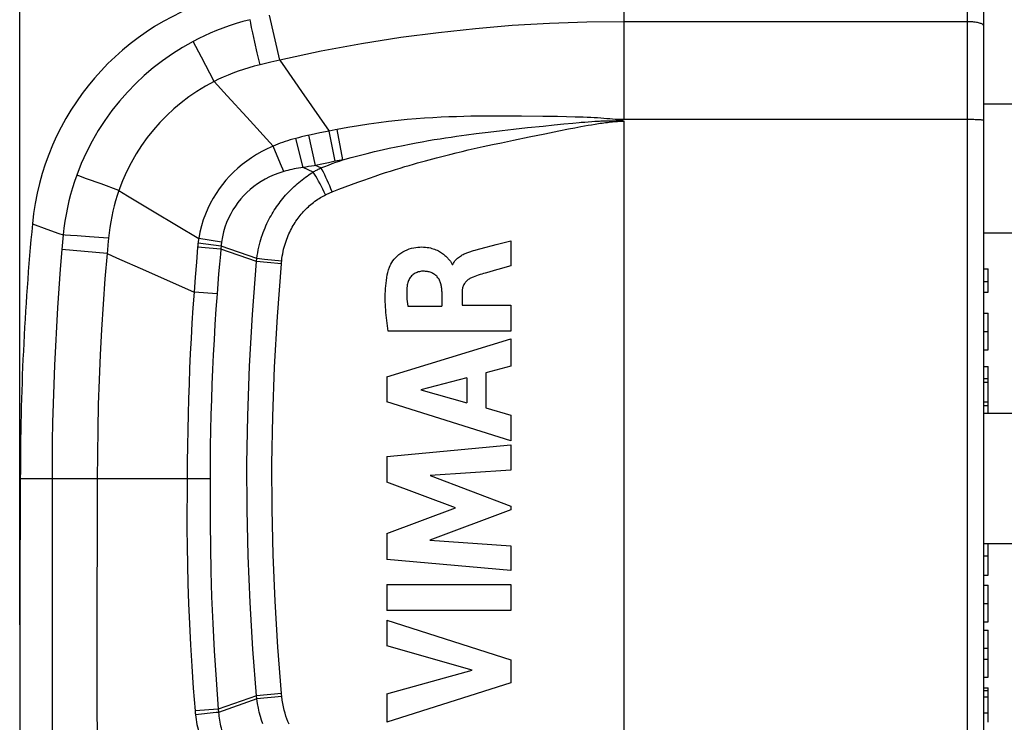
# Model space of a CAD drawing. Units: millimetres. Extents: x 93 to 267, y 3308 to 3653.
# Drawn here: x 207 to 238, y 3614 to 3635 of the extents above; entities that cross this region are included whole.
import ezdxf

# ---------------------------------------------------------------- set-up
doc = ezdxf.new("R2010")
doc.units = ezdxf.units.MM
doc.header["$LTSCALE"] = 16.335
doc.layers.get('0').update_dxf_attribs({"linetype": 'CONTINUOUS'})
for name, color, linetype in [('ASSI', 7, 'CONTINUOUS'), ('RACCORDO', 7, 'CONTINUOUS'), ('SUPERFICI', 7, 'CONTINUOUS')]:
    doc.layers.add(name, color=color, linetype=linetype)
doc.styles.get("Standard").update_dxf_attribs({"font": 'txt', "width": 0.8})
doc.dimstyles.new('DIMSTYLE_1', dxfattribs={"dimtxt": 3, "dimasz": 3, "dimexe": 1.5, "dimexo": 0.5, "dimgap": 0.75, "dimtad": 1, "dimdec": 1, "dimtxsty": 'STANDARD', "dimblk": '_FILLED', "dimblk1": '_FILLED', "dimblk2": '_FILLED', "dimcen": 0.09, "dimadec": 0, "dimazin": 0, "dimtfac": 1, "dimtdec": 1, "dimtofl": 0, "dimtmove": 0, "dimatfit": 3, "dimldrblk": '_FILLED', "dimfxl": 1, "dimtolj": 1, "dimarcsym": 0})

# ---------------------------------------------------------------- blocks, each defined once
blk = doc.blocks.new('_FILLED')
at = {"color": 0, "linetype": 'BYBLOCK'}
blk.add_solid([(0, 0), (-1, 0.317), (-1, -0.317)], dxfattribs=at)
blk = doc.blocks.new('*D5')
at = {"color": 7, "linetype": 'CONTINUOUS'}
for p, q in [((207.361, 3616.679), (207.361, 3651.08)), ((236.88, 3635.537), (236.88, 3651.08)), ((207.361, 3649.58), (222.12, 3649.58)), ((236.88, 3649.58), (222.12, 3649.58))]:
    blk.add_line(p, q, dxfattribs=at)
at = {"color": 7, "linetype": 'CONTINUOUS', "xscale": 3, "yscale": 3, "zscale": 3, "rotation": 180}
blk.add_blockref('_FILLED', (207.361, 3649.58), dxfattribs=at)
at = {"color": 7, "linetype": 'CONTINUOUS', "xscale": 3, "yscale": 3, "zscale": 3}
blk.add_blockref('_FILLED', (236.88, 3649.58), dxfattribs=at)
at = {"color": 7, "linetype": 'CONTINUOUS', "insert": (222.12, 3653.33), "char_height": 3, "width": 12.85714, "attachment_point": 2, "line_spacing_factor": 0.9}
blk.add_mtext('29,5', dxfattribs=at)

msp = doc.modelspace()

# ---------------------------------------------------------------- linework, layer by layer
at = {"color": 7, "linetype": 'CONTINUOUS'}
for p, q in [((246.88, 3632.63), (236.89, 3632.63)), ((246.88, 3628.68), (236.89, 3628.68)), ((222.402, 3628.443), (222.402, 3627.68)), ((220.606, 3627.715), (220.629, 3627.715)), ((220.629, 3627.715), (220.648, 3627.755)), ((222.402, 3627.68), (222.003, 3627.564)), ((236.89, 3627.58), (237.03, 3627.58)), ((237.03, 3626.873), (237.03, 3627.58)), ((221.73, 3627.486), (221.622, 3627.455)), ((221.893, 3627.532), (221.73, 3627.486)), ((222.003, 3627.564), (221.893, 3627.532)), ((236.88, 3627.193), (237.03, 3627.193)), ((220.293, 3626.893), (220.293, 3626.44)), ((220.915, 3626.891), (220.915, 3626.466)), ((236.88, 3626.873), (237.03, 3626.873)), ((219.25, 3626.44), (220.293, 3626.44)), ((220.915, 3626.466), (222.402, 3626.466)), ((222.402, 3626.466), (222.402, 3625.676)), ((236.88, 3626.229), (237.03, 3626.229)), ((237.03, 3625.103), (237.03, 3626.229)), ((222.402, 3625.676), (218.647, 3625.676)), ((218.603, 3624.277), (222.402, 3625.443)), ((222.402, 3625.443), (222.402, 3624.607)), ((236.88, 3625.103), (237.03, 3625.103)), ((222.402, 3624.607), (221.644, 3624.402)), ((236.88, 3624.589), (237.03, 3624.589)), ((237.03, 3623.155), (237.03, 3624.589)), ((218.603, 3624.277), (218.603, 3623.51)), ((221.644, 3624.402), (221.644, 3623.322)), ((221.057, 3624.243), (219.647, 3623.879)), ((221.057, 3624.243), (221.057, 3623.484)), ((236.89, 3624.228), (237.03, 3624.228)), ((236.89, 3624.113), (237.03, 3624.113)), ((219.647, 3623.879), (221.057, 3623.484)), ((222.402, 3622.318), (218.603, 3623.51)), ((236.89, 3623.507), (237.03, 3623.507)), ((236.89, 3623.402), (237.03, 3623.402)), ((221.644, 3623.322), (222.402, 3623.103)), ((222.402, 3623.103), (222.402, 3622.318)), ((254.92, 3623.155), (236.89, 3623.155)), ((218.603, 3621.838), (222.402, 3622.194)), ((222.402, 3622.194), (222.402, 3621.418)), ((218.603, 3621.838), (218.603, 3621.054)), ((222.402, 3621.418), (219.932, 3621.255)), ((219.932, 3621.255), (222.402, 3620.312)), ((220.712, 3620.261), (218.603, 3621.054)), ((218.603, 3619.476), (220.712, 3620.261)), ((222.402, 3620.201), (219.921, 3619.27)), ((222.402, 3620.312), (222.402, 3620.201)), ((218.603, 3619.476), (218.603, 3618.683)), ((219.921, 3619.27), (222.402, 3619.099)), ((254.92, 3619.155), (236.89, 3619.155)), ((237.03, 3618.201), (237.03, 3619.155)), ((222.402, 3619.099), (222.402, 3618.34)), ((222.402, 3618.34), (218.603, 3618.683)), ((236.89, 3618.201), (237.03, 3618.201)), ((218.603, 3617.913), (218.603, 3617.12)), ((218.603, 3617.913), (222.402, 3617.913)), ((222.402, 3617.913), (222.402, 3617.12)), ((236.88, 3617.896), (237.03, 3617.896)), ((237.03, 3616.77), (237.03, 3617.896)), ((222.402, 3617.12), (218.603, 3617.12)), ((218.603, 3616.826), (218.603, 3616.033)), ((218.603, 3616.826), (222.402, 3615.605)), ((236.88, 3616.77), (237.03, 3616.77)), ((236.88, 3616.514), (237.03, 3616.514)), ((237.03, 3615.074), (237.03, 3616.514)), ((221.218, 3615.287), (218.603, 3616.033)), ((236.88, 3615.96), (237.03, 3615.96)), ((222.402, 3615.605), (222.402, 3614.906)), ((236.88, 3615.632), (237.03, 3615.632)), ((218.603, 3614.563), (221.218, 3615.287)), ((236.88, 3615.074), (237.03, 3615.074)), ((222.402, 3614.906), (218.603, 3613.701)), ((236.89, 3614.751), (237.03, 3614.751)), ((236.89, 3614.669), (237.03, 3614.669)), ((237.03, 3613.693), (237.03, 3614.751)), ((218.603, 3614.563), (218.603, 3613.701))]:
    msp.add_line(p, q, dxfattribs=at)
at = {"color": 253, "linetype": 'CONTINUOUS'}
for p, q in [((236.88, 3625.666), (237.03, 3625.666)), ((236.89, 3618.791), (237.03, 3618.791)), ((236.88, 3617.333), (237.03, 3617.333)), ((236.89, 3614.476), (237.03, 3614.476)), ((236.89, 3613.98), (237.03, 3613.98))]:
    msp.add_line(p, q, dxfattribs=at)
at = {"color": 7, "linetype": 'CONTINUOUS'}
for points in [[(218.687, 3627.634), (218.707, 3627.682), (218.732, 3627.731), (218.761, 3627.779), (218.794, 3627.828), (218.831, 3627.877), (218.874, 3627.925), (218.921, 3627.972), (218.974, 3628.019), (219.031, 3628.062), (219.092, 3628.101), (219.158, 3628.138), (219.225, 3628.169), (219.293, 3628.194), (219.363, 3628.214), (219.43, 3628.23), (219.495, 3628.241), (219.558, 3628.248), (219.619, 3628.252), (219.678, 3628.253), (219.734, 3628.251), (219.789, 3628.247), (219.841, 3628.241), (219.891, 3628.233), (219.939, 3628.223), (219.985, 3628.211), (220.029, 3628.198), (220.071, 3628.183), (220.11, 3628.168), (220.148, 3628.151), (220.184, 3628.133), (220.218, 3628.115), (220.251, 3628.097), (220.281, 3628.077), (220.31, 3628.058), (220.338, 3628.037), (220.364, 3628.017), (220.388, 3627.996), (220.411, 3627.975), (220.432, 3627.954), (220.453, 3627.934), (220.472, 3627.913), (220.49, 3627.893), (220.507, 3627.873), (220.524, 3627.854), (220.555, 3627.816)], [(221.26, 3628.141), (221.317, 3628.157), (221.345, 3628.165), (221.61, 3628.235)], [(221.61, 3628.235), (221.841, 3628.296), (221.956, 3628.326), (222.402, 3628.443)], [(220.648, 3627.755), (220.67, 3627.792), (220.693, 3627.826), (220.719, 3627.857), (220.747, 3627.885), (220.775, 3627.911), (220.803, 3627.934), (220.832, 3627.955), (220.861, 3627.974), (220.89, 3627.992), (220.919, 3628.009), (220.948, 3628.024), (220.976, 3628.038), (221.005, 3628.051), (221.034, 3628.064), (221.062, 3628.076), (221.091, 3628.087), (221.119, 3628.097), (221.147, 3628.107), (221.175, 3628.116), (221.204, 3628.125), (221.232, 3628.133), (221.26, 3628.141)], [(218.647, 3625.676), (218.635, 3625.757), (218.624, 3625.838), (218.614, 3625.92), (218.604, 3626.001), (218.595, 3626.082), (218.586, 3626.163), (218.579, 3626.244), (218.573, 3626.326), (218.567, 3626.407), (218.563, 3626.489), (218.56, 3626.571), (218.558, 3626.653), (218.558, 3626.735), (218.559, 3626.818), (218.562, 3626.901), (218.567, 3626.983), (218.573, 3627.066), (218.581, 3627.149), (218.592, 3627.231), (218.604, 3627.314), (218.62, 3627.395), (218.639, 3627.476), (218.662, 3627.555), (218.687, 3627.634)], [(220.555, 3627.816), (220.569, 3627.798), (220.582, 3627.778), (220.592, 3627.758), (220.6, 3627.737), (220.606, 3627.715)], [(219.703, 3627.509), (219.669, 3627.507), (219.635, 3627.503), (219.602, 3627.496), (219.569, 3627.487), (219.537, 3627.476), (219.505, 3627.463), (219.475, 3627.448), (219.446, 3627.43), (219.418, 3627.41), (219.392, 3627.389), (219.367, 3627.365), (219.344, 3627.34), (219.323, 3627.313), (219.304, 3627.285), (219.288, 3627.255), (219.273, 3627.225), (219.26, 3627.193), (219.249, 3627.161), (219.24, 3627.128), (219.233, 3627.095), (219.228, 3627.061)], [(220.293, 3626.893), (220.292, 3626.922), (220.29, 3626.952), (220.288, 3626.981), (220.284, 3627.01), (220.28, 3627.039), (220.274, 3627.068), (220.268, 3627.097), (220.261, 3627.125), (220.252, 3627.153), (220.242, 3627.181), (220.231, 3627.209), (220.219, 3627.236), (220.205, 3627.262), (220.189, 3627.288), (220.172, 3627.312), (220.153, 3627.335), (220.133, 3627.357), (220.112, 3627.378), (220.089, 3627.397), (220.065, 3627.415), (220.04, 3627.431), (220.015, 3627.445), (219.988, 3627.458), (219.961, 3627.469), (219.934, 3627.479), (219.905, 3627.487), (219.877, 3627.494), (219.848, 3627.499), (219.819, 3627.503), (219.79, 3627.506), (219.761, 3627.508), (219.732, 3627.509), (219.703, 3627.509)], [(221.25, 3627.333), (221.224, 3627.323), (221.198, 3627.311), (221.173, 3627.298), (221.148, 3627.284), (221.124, 3627.269), (221.102, 3627.253), (221.079, 3627.235), (221.058, 3627.217), (221.038, 3627.197), (221.019, 3627.177), (221.001, 3627.155), (220.985, 3627.132), (220.97, 3627.108), (220.957, 3627.082), (220.946, 3627.057), (220.936, 3627.03), (220.929, 3627.003), (220.923, 3626.975), (220.919, 3626.947), (220.916, 3626.919), (220.915, 3626.891)], [(221.622, 3627.455), (221.568, 3627.439), (221.515, 3627.423), (221.462, 3627.406), (221.409, 3627.389), (221.356, 3627.371), (221.303, 3627.353), (221.25, 3627.333)], [(219.228, 3627.061), (219.221, 3626.995), (219.217, 3626.927), (219.214, 3626.86), (219.215, 3626.791), (219.217, 3626.722), (219.222, 3626.652), (219.229, 3626.581), (219.238, 3626.511), (219.25, 3626.44)]]:
    msp.add_lwpolyline(points, dxfattribs=at)
msp.add_arc((215.714, 3628.206), 8, 104.0069, 174.569, dxfattribs=at)
at = {"layer": 'ASSI', "color": 7, "linetype": 'CONTINUOUS'}
for p, q in [((236.89, 3633.905), (236.88, 3633.905)), ((236.89, 3627.405), (236.89, 3633.905)), ((236.89, 3627.405), (236.88, 3627.405)), ((236.89, 3624.405), (236.88, 3624.405)), ((236.89, 3617.905), (236.89, 3624.405)), ((236.89, 3617.905), (236.88, 3617.905)), ((236.89, 3614.905), (236.88, 3614.905)), ((236.89, 3608.405), (236.89, 3614.905))]:
    msp.add_line(p, q, dxfattribs=at)
at = {"layer": 'RACCORDO', "color": 253, "linetype": 'CONTINUOUS'}
for p, q in [((225.88, 3632.155), (225.88, 3637.455)), ((236.38, 3637.455), (236.38, 3604.855)), ((215.324, 3633.978), (215.011, 3635.352)), ((236.38, 3635.153), (225.88, 3635.153)), ((214.5, 3634.817), (214.466, 3634.978)), ((214.564, 3634.529), (214.5, 3634.817)), ((212.928, 3634.065), (212.674, 3634.547)), ((214.639, 3634.196), (214.564, 3634.529)), ((213.318, 3633.321), (212.928, 3634.065)), ((214.722, 3633.832), (214.639, 3634.196)), ((215.053, 3633.912), (214.722, 3633.832)), ((215.324, 3633.978), (215.053, 3633.912)), ((213.318, 3633.321), (213.715, 3632.884)), ((215.992, 3633.013), (216.836, 3631.802)), ((213.715, 3632.884), (214.316, 3632.226)), ((214.316, 3632.226), (215.124, 3631.345)), ((222.373, 3632.261), (221.998, 3632.262)), ((222.727, 3632.259), (222.373, 3632.261)), ((223.383, 3632.252), (222.727, 3632.259)), ((223.831, 3632.246), (223.383, 3632.252)), ((224.111, 3632.241), (223.831, 3632.246)), ((224.882, 3632.097), (224.98, 3632.103)), ((225.472, 3632.121), (225.633, 3632.125)), ((225.747, 3632.126), (225.749, 3632.153)), ((225.837, 3632.156), (225.809, 3632.157)), ((225.88, 3632.155), (225.837, 3632.156)), ((236.424, 3632.155), (225.88, 3632.155)), ((225.88, 3604.855), (225.88, 3632.105)), ((236.509, 3632.154), (236.424, 3632.155)), ((216.836, 3631.802), (216.558, 3631.746)), ((217.027, 3631.84), (216.836, 3631.802)), ((217.022, 3630.877), (216.836, 3631.802)), ((217.081, 3631.851), (217.027, 3631.84)), ((217.262, 3630.924), (217.081, 3631.851)), ((221.888, 3631.792), (222.139, 3631.821)), ((222.139, 3631.821), (222.49, 3631.861)), ((222.49, 3631.861), (222.918, 3631.908)), ((222.918, 3631.908), (223.392, 3631.958)), ((223.392, 3631.958), (223.729, 3631.993)), ((223.445, 3631.723), (223.87, 3631.808)), ((223.729, 3631.993), (224.033, 3632.023)), ((223.87, 3631.808), (224.168, 3631.867)), ((224.033, 3632.023), (224.307, 3632.05)), ((224.168, 3631.867), (224.368, 3631.906)), ((224.368, 3631.906), (224.55, 3631.94)), ((224.55, 3631.94), (224.663, 3631.961)), ((224.555, 3632.072), (224.67, 3632.081)), ((224.663, 3631.961), (224.772, 3631.98)), ((224.67, 3632.081), (224.778, 3632.089)), ((224.772, 3631.98), (224.878, 3631.998)), ((224.778, 3632.089), (224.882, 3632.097)), ((215.904, 3631.601), (215.815, 3631.578)), ((216.047, 3630.687), (215.815, 3631.578)), ((216.285, 3631.688), (216.172, 3631.664)), ((216.418, 3630.75), (216.217, 3631.674)), ((216.558, 3631.746), (216.285, 3631.688)), ((221.049, 3631.687), (221.344, 3631.726)), ((221.344, 3631.726), (221.623, 3631.761)), ((221.623, 3631.761), (221.888, 3631.792)), ((222.116, 3631.448), (222.485, 3631.526)), ((222.485, 3631.526), (222.97, 3631.626)), ((222.97, 3631.626), (223.445, 3631.723)), ((215.35, 3630.803), (215.124, 3631.345)), ((220.916, 3631.181), (221.099, 3631.224)), ((221.099, 3631.224), (221.282, 3631.266)), ((221.282, 3631.266), (221.561, 3631.328)), ((221.561, 3631.328), (221.84, 3631.389)), ((221.84, 3631.389), (222.116, 3631.448)), ((217.208, 3630.914), (217.022, 3630.877)), ((217.262, 3630.924), (217.208, 3630.914)), ((219.904, 3630.926), (220.126, 3630.985)), ((220.126, 3630.985), (220.337, 3631.039)), ((220.337, 3631.039), (220.538, 3631.09)), ((220.538, 3631.09), (220.73, 3631.137)), ((220.73, 3631.137), (220.916, 3631.181)), ((215.448, 3630.567), (215.35, 3630.803)), ((216.13, 3630.701), (216.047, 3630.687)), ((216.349, 3630.549), (216.047, 3630.687)), ((216.212, 3630.716), (216.13, 3630.701)), ((216.295, 3630.73), (216.212, 3630.716)), ((216.617, 3630.792), (216.418, 3630.75)), ((216.589, 3630.675), (216.418, 3630.75)), ((216.818, 3630.835), (216.617, 3630.792)), ((217.022, 3630.877), (216.818, 3630.835)), ((209.856, 3630.182), (209.412, 3630.344)), ((210.397, 3629.985), (209.856, 3630.182)), ((211.477, 3629.334), (212.843, 3628.514)), ((207.75, 3628.963), (207.758, 3628.96)), ((207.758, 3628.96), (208.197, 3628.8)), ((208.197, 3628.8), (208.556, 3628.67)), ((208.556, 3628.67), (208.692, 3628.621)), ((208.692, 3628.621), (208.654, 3628.174)), ((208.757, 3628.617), (208.692, 3628.621)), ((208.919, 3628.607), (208.757, 3628.617)), ((209.123, 3628.593), (208.919, 3628.607)), ((209.495, 3628.565), (209.123, 3628.593)), ((210.081, 3628.518), (210.061, 3628.314)), ((213.544, 3628.403), (212.843, 3628.514)), ((210.061, 3628.314), (210.046, 3628.16)), ((212.812, 3628.252), (212.773, 3627.792)), ((212.814, 3628.278), (212.812, 3628.252)), ((213.522, 3628.186), (212.812, 3628.252)), ((212.816, 3628.303), (212.814, 3628.278)), ((212.819, 3628.329), (212.816, 3628.303)), ((212.822, 3628.354), (212.819, 3628.329)), ((213.53, 3628.282), (212.823, 3628.367)), ((213.523, 3628.207), (213.522, 3628.186)), ((214.616, 3627.805), (213.522, 3628.186)), ((213.525, 3628.229), (213.523, 3628.207)), ((213.527, 3628.25), (213.525, 3628.229)), ((214.625, 3627.896), (213.53, 3628.282)), ((210.035, 3628.056), (208.654, 3628.174)), ((210.046, 3628.16), (210.035, 3628.056)), ((214.616, 3627.805), (214.625, 3627.896)), ((214.864, 3627.873), (214.625, 3627.896)), ((212.773, 3627.792), (212.736, 3627.333)), ((213.48, 3627.731), (213.454, 3627.428)), ((214.941, 3627.775), (214.616, 3627.805)), ((215.386, 3627.822), (214.864, 3627.873)), ((215.378, 3627.736), (214.941, 3627.775)), ((215.378, 3627.736), (215.384, 3627.803)), ((215.384, 3627.803), (215.386, 3627.822)), ((211.212, 3627.532), (212.702, 3626.873)), ((212.736, 3627.333), (212.702, 3626.873)), ((213.454, 3627.428), (213.429, 3627.125)), ((213.429, 3627.125), (213.406, 3626.821)), ((213.406, 3626.821), (212.702, 3626.873)), ((208.352, 3621.155), (207.38, 3621.155)), ((209.152, 3621.155), (208.578, 3621.156)), ((212.657, 3621.154), (209.152, 3621.155)), ((213.194, 3621.151), (212.657, 3621.154)), ((214.616, 3614.507), (213.444, 3614.097)), ((214.625, 3614.413), (213.45, 3613.996)), ((215.378, 3614.576), (214.616, 3614.507)), ((214.625, 3614.413), (214.616, 3614.507)), ((215.386, 3614.487), (214.625, 3614.413)), ((215.38, 3614.557), (215.378, 3614.576)), ((215.386, 3614.487), (215.38, 3614.557)), ((213.444, 3614.097), (212.733, 3614.04)), ((213.445, 3614.064), (213.447, 3614.041)), ((213.447, 3614.041), (213.449, 3614.019)), ((213.449, 3614.019), (213.45, 3613.996)), ((208.352, 3613.983), (208.351, 3612.186)), ((212.736, 3614), (212.739, 3613.974)), ((212.739, 3613.974), (212.742, 3613.947)), ((212.742, 3613.947), (212.745, 3613.921))]:
    msp.add_line(p, q, dxfattribs=at)
at = {"layer": 'RACCORDO', "color": 7, "linetype": 'CONTINUOUS'}
msp.add_line((236.88, 3636.955), (236.88, 3605.355), dxfattribs=at)
at = {"layer": 'RACCORDO', "color": 253, "linetype": 'CONTINUOUS'}
for points in [[(214.417, 3635.215), (214.199, 3635.157), (213.987, 3635.094), (213.781, 3635.027), (213.581, 3634.956), (213.388, 3634.88), (213.2, 3634.801), (213.019, 3634.719), (212.844, 3634.634), (212.675, 3634.547)], [(214.466, 3634.978), (214.438, 3635.111), (214.426, 3635.167), (214.417, 3635.215)], [(225.88, 3635.152), (224.733, 3635.14), (223.588, 3635.1), (222.445, 3635.032), (221.318, 3634.938), (220.194, 3634.817), (219.036, 3634.665), (217.83, 3634.475), (216.592, 3634.247), (215.324, 3633.978)], [(236.88, 3635.037), (236.878, 3635.047), (236.872, 3635.057), (236.863, 3635.067), (236.85, 3635.077), (236.833, 3635.086), (236.813, 3635.095), (236.79, 3635.103), (236.763, 3635.111), (236.733, 3635.119), (236.701, 3635.126), (236.667, 3635.132), (236.63, 3635.137), (236.591, 3635.142), (236.551, 3635.146), (236.509, 3635.149), (236.467, 3635.151), (236.424, 3635.152), (236.38, 3635.153)], [(212.675, 3634.547), (212.35, 3634.364), (212.038, 3634.167), (211.737, 3633.958), (211.451, 3633.737), (211.178, 3633.504), (210.914, 3633.258), (210.66, 3632.996), (210.417, 3632.721), (210.187, 3632.433), (209.969, 3632.131), (209.765, 3631.816), (209.576, 3631.491), (209.404, 3631.155), (209.247, 3630.811), (209.108, 3630.457)], [(215.324, 3633.978), (215.49, 3633.737), (215.992, 3633.013)], [(214.722, 3633.832), (214.547, 3633.788), (214.376, 3633.74), (214.211, 3633.689), (214.05, 3633.634), (213.894, 3633.576), (213.743, 3633.516), (213.596, 3633.453), (213.454, 3633.388), (213.318, 3633.321)], [(213.318, 3633.321), (213.049, 3633.176), (212.791, 3633.018), (212.542, 3632.849), (212.306, 3632.67), (212.081, 3632.482), (211.864, 3632.281), (211.655, 3632.068), (211.456, 3631.843), (211.268, 3631.607), (211.09, 3631.359), (210.924, 3631.101), (210.772, 3630.834), (210.632, 3630.559), (210.507, 3630.276), (210.397, 3629.985)], [(221.998, 3632.262), (221.803, 3632.261), (221.602, 3632.26), (221.396, 3632.258), (221.183, 3632.255), (220.964, 3632.25), (220.739, 3632.244), (220.506, 3632.236), (220.266, 3632.225), (220.019, 3632.212), (219.764, 3632.196), (219.501, 3632.177), (219.23, 3632.154), (218.95, 3632.127), (218.661, 3632.095), (218.364, 3632.059), (218.058, 3632.017), (217.741, 3631.968), (217.416, 3631.913), (217.081, 3631.851)], [(225.746, 3632.154), (225.674, 3632.156), (225.598, 3632.159), (225.518, 3632.165), (225.435, 3632.173), (225.348, 3632.182), (225.257, 3632.192), (225.163, 3632.199), (225.064, 3632.206), (224.961, 3632.212), (224.853, 3632.217), (224.74, 3632.222), (224.623, 3632.227), (224.501, 3632.231), (224.375, 3632.234), (224.111, 3632.241)], [(224.878, 3631.998), (224.985, 3632.016), (225.038, 3632.024), (225.092, 3632.033), (225.146, 3632.041), (225.201, 3632.049), (225.255, 3632.056), (225.309, 3632.064), (225.363, 3632.07), (225.417, 3632.077), (225.469, 3632.082), (225.521, 3632.087), (225.573, 3632.092), (225.625, 3632.096), (225.676, 3632.099), (225.727, 3632.102), (225.778, 3632.104), (225.829, 3632.105), (225.88, 3632.105)], [(224.98, 3632.103), (225.073, 3632.109), (225.118, 3632.111), (225.162, 3632.114), (225.204, 3632.115), (225.246, 3632.117), (225.286, 3632.118)], [(225.286, 3632.118), (225.401, 3632.12), (225.472, 3632.121)], [(225.633, 3632.125), (225.663, 3632.125), (225.691, 3632.126), (225.719, 3632.126), (225.746, 3632.126)], [(225.88, 3632.105), (225.858, 3632.106), (225.836, 3632.108), (225.813, 3632.111), (225.791, 3632.115), (225.769, 3632.12), (225.746, 3632.126)], [(225.809, 3632.157), (225.794, 3632.157), (225.779, 3632.157), (225.763, 3632.156), (225.747, 3632.154)], [(225.88, 3632.105), (225.858, 3632.108), (225.835, 3632.112), (225.813, 3632.119), (225.791, 3632.129), (225.769, 3632.14), (225.747, 3632.154)], [(236.88, 3632.133), (236.878, 3632.135), (236.872, 3632.137), (236.863, 3632.139), (236.85, 3632.14), (236.833, 3632.142), (236.813, 3632.144), (236.79, 3632.146), (236.763, 3632.147), (236.733, 3632.148), (236.701, 3632.15), (236.667, 3632.151), (236.63, 3632.152), (236.591, 3632.153), (236.509, 3632.154)], [(224.307, 3632.05), (224.495, 3632.066), (224.555, 3632.072)], [(215.815, 3631.578), (215.731, 3631.556), (215.649, 3631.533), (215.568, 3631.508), (215.489, 3631.483), (215.412, 3631.457), (215.337, 3631.43), (215.264, 3631.402), (215.193, 3631.374), (215.124, 3631.345)], [(216.172, 3631.664), (216.127, 3631.654), (216.083, 3631.644), (216.038, 3631.633), (215.993, 3631.623), (215.904, 3631.601)], [(217.262, 3630.924), (217.514, 3630.994), (217.761, 3631.059), (218.001, 3631.12), (218.233, 3631.176), (218.46, 3631.229), (218.68, 3631.278), (218.894, 3631.323), (219.102, 3631.366), (219.305, 3631.406), (219.501, 3631.443), (219.693, 3631.478), (219.879, 3631.51), (220.06, 3631.54), (220.237, 3631.569), (220.408, 3631.595), (220.575, 3631.62), (220.737, 3631.644), (220.895, 3631.666), (221.049, 3631.687)], [(215.124, 3631.345), (214.946, 3631.264), (214.776, 3631.176), (214.614, 3631.082), (214.461, 3630.984), (214.315, 3630.883), (214.176, 3630.776), (214.041, 3630.663), (213.913, 3630.545), (213.792, 3630.423), (213.678, 3630.297), (213.571, 3630.167), (213.469, 3630.031), (213.374, 3629.89), (213.284, 3629.743), (213.199, 3629.589), (213.12, 3629.427), (213.049, 3629.258), (212.984, 3629.081), (212.927, 3628.898), (212.88, 3628.709), (212.843, 3628.514)], [(216.589, 3630.675), (216.705, 3630.72), (216.82, 3630.763), (216.933, 3630.805), (217.044, 3630.846), (217.154, 3630.886), (217.262, 3630.924)], [(219.546, 3630.827), (219.788, 3630.895), (219.904, 3630.926)], [(216.047, 3630.687), (215.974, 3630.677), (215.902, 3630.667), (215.832, 3630.656), (215.764, 3630.643), (215.698, 3630.63), (215.633, 3630.616), (215.57, 3630.6), (215.508, 3630.584), (215.448, 3630.567)], [(216.418, 3630.75), (216.377, 3630.743), (216.295, 3630.73)], [(216.349, 3630.549), (216.374, 3630.564), (216.4, 3630.579), (216.426, 3630.593), (216.452, 3630.607), (216.479, 3630.621), (216.506, 3630.635), (216.533, 3630.649), (216.561, 3630.662), (216.589, 3630.675)], [(216.931, 3629.939), (216.895, 3630.031), (216.859, 3630.122), (216.821, 3630.212), (216.782, 3630.3), (216.743, 3630.385), (216.703, 3630.465), (216.664, 3630.541), (216.626, 3630.611), (216.589, 3630.675)], [(216.931, 3629.939), (217.136, 3630.019), (217.335, 3630.096), (217.529, 3630.169), (217.717, 3630.238), (217.899, 3630.304), (218.075, 3630.365), (218.246, 3630.424), (218.41, 3630.479), (218.57, 3630.531), (218.723, 3630.58), (218.872, 3630.627), (219.016, 3630.671), (219.155, 3630.713), (219.289, 3630.753), (219.42, 3630.791), (219.546, 3630.827)], [(209.108, 3630.457), (209.04, 3630.262), (208.977, 3630.064), (208.919, 3629.864), (208.867, 3629.662), (208.821, 3629.458), (208.78, 3629.251), (208.745, 3629.043), (208.716, 3628.833), (208.692, 3628.621)], [(209.412, 3630.344), (209.169, 3630.434), (209.108, 3630.457)], [(215.448, 3630.567), (215.297, 3630.517), (215.153, 3630.462), (215.015, 3630.401), (214.884, 3630.335), (214.761, 3630.263), (214.642, 3630.186), (214.528, 3630.102), (214.42, 3630.014), (214.317, 3629.921), (214.221, 3629.824), (214.132, 3629.724), (214.047, 3629.618), (213.967, 3629.506), (213.892, 3629.39), (213.823, 3629.267), (213.758, 3629.137), (213.7, 3629.001), (213.649, 3628.859), (213.606, 3628.712), (213.571, 3628.56), (213.544, 3628.403)], [(214.625, 3627.896), (214.637, 3627.988), (214.652, 3628.077), (214.668, 3628.163), (214.686, 3628.247), (214.706, 3628.328), (214.726, 3628.406), (214.749, 3628.483), (214.772, 3628.558), (214.797, 3628.631), (214.822, 3628.701), (214.849, 3628.771), (214.877, 3628.838), (214.905, 3628.904), (214.934, 3628.968), (214.964, 3629.03), (214.995, 3629.091), (215.027, 3629.151), (215.059, 3629.209), (215.092, 3629.266), (215.125, 3629.322), (215.16, 3629.377), (215.195, 3629.431), (215.23, 3629.484), (215.267, 3629.536), (215.305, 3629.588), (215.343, 3629.638), (215.382, 3629.688), (215.423, 3629.738), (215.464, 3629.787), (215.506, 3629.835), (215.548, 3629.882), (215.591, 3629.928), (215.635, 3629.973), (215.679, 3630.017), (215.723, 3630.06), (215.769, 3630.103), (215.815, 3630.146), (215.863, 3630.188), (215.912, 3630.229), (215.963, 3630.271), (216.015, 3630.312), (216.066, 3630.352), (216.117, 3630.39), (216.168, 3630.427), (216.217, 3630.461), (216.263, 3630.493), (216.307, 3630.522), (216.349, 3630.549)], [(216.727, 3629.849), (216.687, 3629.936), (216.646, 3630.022), (216.604, 3630.108), (216.561, 3630.191), (216.517, 3630.271), (216.474, 3630.348), (216.431, 3630.42), (216.389, 3630.487), (216.349, 3630.549)], [(210.397, 3629.985), (210.345, 3629.829), (210.298, 3629.671), (210.254, 3629.511), (210.214, 3629.349), (210.179, 3629.186), (210.148, 3629.021), (210.121, 3628.854), (210.099, 3628.687), (210.081, 3628.518)], [(210.397, 3629.985), (210.665, 3629.823), (211.477, 3629.334)], [(215.386, 3627.822), (215.395, 3627.898), (215.405, 3627.972), (215.417, 3628.044), (215.43, 3628.114), (215.445, 3628.181), (215.462, 3628.246), (215.479, 3628.31), (215.498, 3628.372), (215.518, 3628.432), (215.539, 3628.491), (215.561, 3628.548), (215.584, 3628.603), (215.608, 3628.658), (215.632, 3628.71), (215.658, 3628.762), (215.684, 3628.812), (215.711, 3628.861), (215.738, 3628.909), (215.766, 3628.955), (215.795, 3629.001), (215.824, 3629.046), (215.855, 3629.09), (215.886, 3629.133), (215.918, 3629.175), (215.951, 3629.217), (215.985, 3629.258), (216.019, 3629.299), (216.055, 3629.338), (216.091, 3629.377), (216.128, 3629.415), (216.165, 3629.451), (216.202, 3629.486), (216.24, 3629.521), (216.28, 3629.555), (216.32, 3629.588), (216.361, 3629.62), (216.404, 3629.653), (216.448, 3629.684), (216.491, 3629.714), (216.534, 3629.742), (216.577, 3629.768), (216.618, 3629.792), (216.657, 3629.814), (216.693, 3629.833), (216.727, 3629.849)], [(216.727, 3629.849), (216.749, 3629.859), (216.771, 3629.87), (216.793, 3629.88), (216.815, 3629.89), (216.837, 3629.9), (216.86, 3629.909), (216.883, 3629.919), (216.907, 3629.929), (216.931, 3629.939)], [(210.081, 3628.518), (209.927, 3628.53), (209.495, 3628.565)], [(212.843, 3628.514), (212.84, 3628.498), (212.838, 3628.481), (212.836, 3628.465), (212.833, 3628.449), (212.831, 3628.432), (212.829, 3628.416), (212.827, 3628.399), (212.825, 3628.383), (212.822, 3628.354)], [(213.522, 3628.186), (213.508, 3628.034), (213.48, 3627.731)], [(213.531, 3628.296), (213.529, 3628.272), (213.527, 3628.25)], [(213.544, 3628.403), (213.542, 3628.39), (213.54, 3628.376), (213.539, 3628.363), (213.537, 3628.349), (213.535, 3628.336), (213.534, 3628.322), (213.532, 3628.309), (213.531, 3628.296)], [(208.654, 3628.174), (208.605, 3627.578), (208.56, 3626.984), (208.52, 3626.392), (208.484, 3625.802), (208.453, 3625.214), (208.426, 3624.628), (208.403, 3624.043), (208.385, 3623.461), (208.37, 3622.881), (208.36, 3622.303), (208.354, 3621.728), (208.352, 3621.155)], [(210.035, 3628.056), (209.971, 3627.275), (209.915, 3626.498), (209.867, 3625.724), (209.826, 3624.954), (209.793, 3624.187), (209.768, 3623.424), (209.75, 3622.664), (209.739, 3621.908), (209.736, 3621.155)], [(210.035, 3628.056), (210.327, 3627.925), (211.212, 3627.532)], [(214.616, 3614.507), (214.503, 3615.937), (214.417, 3617.367), (214.359, 3618.796), (214.328, 3620.208), (214.323, 3621.618), (214.347, 3623.078), (214.401, 3624.605), (214.49, 3626.181), (214.616, 3627.805)], [(215.378, 3614.576), (215.266, 3615.992), (215.181, 3617.407), (215.123, 3618.821), (215.09, 3620.217), (215.085, 3621.613), (215.111, 3623.058), (215.169, 3624.568), (215.258, 3626.127), (215.378, 3627.736)], [(212.702, 3626.873), (212.668, 3626.394), (212.638, 3625.92), (212.611, 3625.45), (212.587, 3624.986), (212.566, 3624.528), (212.547, 3624.066), (212.532, 3623.601), (212.518, 3623.133), (212.508, 3622.655), (212.5, 3622.165), (212.495, 3621.665), (212.494, 3621.155)], [(213.406, 3626.821), (213.372, 3626.347), (213.341, 3625.876), (213.313, 3625.41), (213.289, 3624.951), (213.267, 3624.496), (213.249, 3624.038), (213.232, 3623.577), (213.219, 3623.113), (213.208, 3622.639), (213.2, 3622.153), (213.195, 3621.657), (213.194, 3621.151)], [(208.352, 3621.155), (208.351, 3620.047), (208.351, 3618.966), (208.352, 3613.983)], [(208.578, 3621.156), (208.492, 3621.155), (208.416, 3621.155), (208.352, 3621.154)], [(209.736, 3621.155), (209.732, 3620.052), (209.73, 3618.976), (209.728, 3617.927), (209.728, 3616.906), (209.736, 3610.518)], [(212.493, 3621.155), (212.487, 3620.663), (212.484, 3620.153), (212.485, 3619.625), (212.49, 3619.079), (212.499, 3618.515), (212.513, 3617.932), (212.533, 3617.33), (212.558, 3616.71), (212.59, 3616.07), (212.631, 3615.412), (212.678, 3614.735), (212.733, 3614.04)], [(213.194, 3621.151), (213.19, 3620.481), (213.192, 3619.784), (213.201, 3619.059), (213.217, 3618.309), (213.24, 3617.532), (213.274, 3616.722), (213.318, 3615.879), (213.374, 3615.004), (213.444, 3614.097)], [(214.809, 3613.645), (214.77, 3613.757), (214.734, 3613.875), (214.701, 3614), (214.671, 3614.131), (214.645, 3614.269), (214.625, 3614.413)], [(215.614, 3613.639), (215.579, 3613.718), (215.547, 3613.799), (215.516, 3613.884), (215.488, 3613.973), (215.461, 3614.066), (215.438, 3614.164), (215.417, 3614.267), (215.4, 3614.375), (215.386, 3614.487)], [(212.733, 3614.04), (212.734, 3614.027), (212.736, 3614)], [(213.444, 3614.097), (213.444, 3614.086), (213.445, 3614.064)], [(213.45, 3613.996), (213.379, 3613.989), (212.745, 3613.921)], [(212.745, 3613.921), (212.754, 3613.848), (212.765, 3613.775), (212.777, 3613.702), (212.791, 3613.63), (212.806, 3613.558), (212.823, 3613.487), (212.841, 3613.415), (212.861, 3613.344), (212.882, 3613.273)], [(213.45, 3613.996), (213.456, 3613.937), (213.463, 3613.877), (213.471, 3613.817), (213.48, 3613.758), (213.491, 3613.699), (213.503, 3613.64), (213.516, 3613.581), (213.53, 3613.522), (213.546, 3613.464)]]:
    msp.add_lwpolyline(points, dxfattribs=at)
at = {"layer": 'RACCORDO', "color": 7, "linetype": 'CONTINUOUS'}
msp.add_lwpolyline([(207.38, 3621.155), (207.362, 3617.401), (207.365, 3613.655), (207.381, 3609.917)], dxfattribs=at)
at = {"layer": 'SUPERFICI', "color": 7, "linetype": 'CONTINUOUS'}
msp.add_arc((289.88, 3621.155), 82.5, 174.56897, 180, dxfattribs=at)

# ---------------------------------------------------------------- dimensions: what is measured, and where the dimension line sits
at = {"color": 7, "linetype": 'CONTINUOUS'}
dim = msp.add_linear_dim(base=(207.361, 3649.58), p1=(236.88, 3635.037), p2=(207.361, 3616.179), angle=180, dimstyle='DIMSTYLE_1', dxfattribs=at)
dim.commit()
dim.dimension.update_dxf_attribs({"geometry": '*D5', "text_midpoint": (221.692, 3649.58), "dimtype": 160})

doc.saveas('drawing.dxf')
